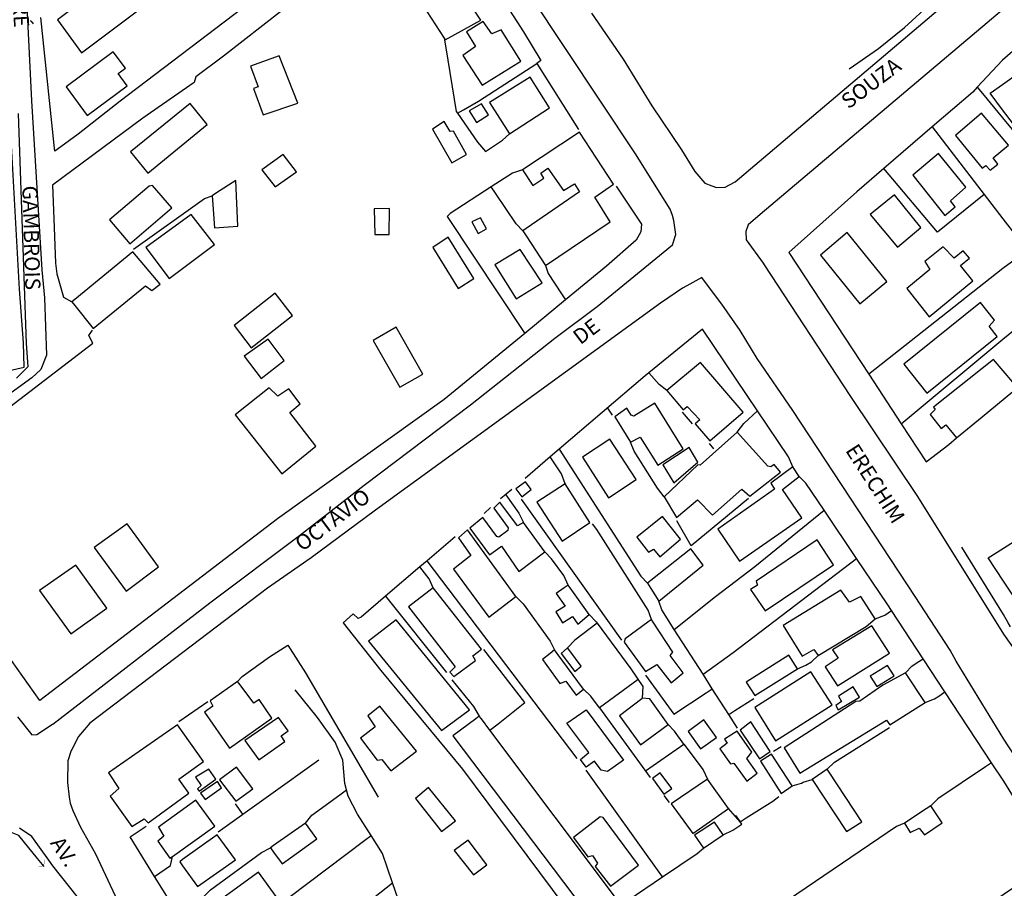
# Model space of a CAD drawing. Units: millimetres. Extents: x 178306 to 361487, y 1668731 to 3342645.
# Drawn here: x 178628 to 178790, y 1670419 to 1670561 of the extents above; entities that cross this region are included whole.
import ezdxf
from ezdxf.enums import TextEntityAlignment as Align

# ---------------------------------------------------------------- set-up
doc = ezdxf.new("R2010")
doc.units = ezdxf.units.MM
doc.header["$LTSCALE"] = 20
doc.header["$MEASUREMENT"] = 0
for name, color, linetype in [('V-BUEIRO', 5, 'Continuous'), ('V-EDIFICACAO', 2, 'Continuous'), ('V-LOTE', 1, 'Continuous'), ('V-NOME_DOS_LOGRADOUROS', 7, 'Continuous'), ('V-QUADRA', 41, 'Continuous'), ('V-TALVEGUE', 7, 'Continuous'), ('V-VALETA', 6, 'Continuous')]:
    doc.layers.add(name, color=color, linetype=linetype)
doc.styles.get("Standard").update_dxf_attribs({"font": 'ARIAL.TTF', "height": 1.5})

# ---------------------------------------------------------------- blocks, each defined once
blk = doc.blocks.new('305')
at = {"color": 0, "linetype": 'ByBlock', "lineweight": -2, "const_width": 0.05}
blk.add_lwpolyline([(0.73, 0.39, 0.60863), (-0.73, 0.38)], format="xyb", dxfattribs=at)

msp = doc.modelspace()

# ---------------------------------------------------------------- linework, layer by layer
at = {"layer": 'V-EDIFICACAO'}
for points in [[(178646.1, 1670570.07), (178634.57, 1670561.4), (178638.51, 1670555.99), (178650.14, 1670564.71), (178646.1, 1670570.07)], [(178698.15, 1670558.35), (178698.32, 1670558.08), (178704.16, 1670561.31), (178701.02, 1670566.08), (178695.26, 1670562.77), (178698.15, 1670558.35)], [(178704.52, 1670561.12), (178701.79, 1670559.42), (178703.26, 1670556.98), (178701.21, 1670555.54), (178704.35, 1670550.63), (178710.75, 1670554.62), (178707.5, 1670559.73), (178705.97, 1670559.07), (178704.52, 1670561.12)], [(178635.99, 1670550.4), (178639.47, 1670545.66), (178646, 1670550.56), (178644.55, 1670552.57), (178645.74, 1670553.44), (178643.71, 1670556.15), (178635.99, 1670550.4)], [(178671.02, 1670555.46), (178666.27, 1670553.76), (178667.54, 1670550.36), (178666.79, 1670550.11), (178668.4, 1670545.75), (178674.05, 1670547.71), (178671.02, 1670555.46)], [(178789.9, 1670550.78), (178792.98, 1670552.97), (178797.24, 1670547.58), (178798.97, 1670548.81), (178800.26, 1670546.8), (178800.56, 1670547.01), (178801.56, 1670545.45), (178799.55, 1670543.85), (178800.05, 1670543.17), (178795.8, 1670539.83), (178795.35, 1670540.52), (178794.8, 1670540.25), (178789.91, 1670546.62), (178787.89, 1670549.31), (178789.9, 1670550.78)], [(178705.58, 1670547.83), (178708.88, 1670542.67), (178715.47, 1670546.9), (178712.24, 1670551.99), (178705.58, 1670547.83)], [(178646.57, 1670539.67), (178649.42, 1670536.21), (178659.19, 1670544.18), (178656.39, 1670547.62), (178646.57, 1670539.67)], [(178702.24, 1670546.41), (178703.45, 1670544.51), (178705.44, 1670545.78), (178704.29, 1670547.58), (178702.24, 1670546.41)], [(178699.66, 1670543.09), (178699.11, 1670543.04), (178698.12, 1670544.67), (178696.19, 1670543.43), (178699.38, 1670537.87), (178701.8, 1670539.26), (178699.66, 1670543.09)], [(178790.88, 1670540.79), (178786.44, 1670546.03), (178782.19, 1670542.38), (178786.55, 1670537.03), (178787.19, 1670537.44), (178787.86, 1670536.71), (178789.12, 1670537.67), (178788.36, 1670538.73), (178790.88, 1670540.79)], [(178711.06, 1670526.74), (178711.61, 1670525.89), (178714.77, 1670521.04), (178725.39, 1670528.18), (178722.88, 1670532.24), (178725.96, 1670534.39), (178720.37, 1670542.91), (178710.98, 1670536.74), (178712.68, 1670534.14), (178714.51, 1670535.37), (178714.02, 1670536.18), (178715.19, 1670537), (178717.75, 1670533.33), (178719.53, 1670534.43), (178720.39, 1670533.1), (178711.61, 1670527.11), (178711.06, 1670526.74)], [(178671.66, 1670539.27), (178668.15, 1670536.76), (178670.36, 1670533.93), (178673.88, 1670536.42), (178671.66, 1670539.27)], [(178779.4, 1670539.4), (178775.17, 1670535.88), (178780.44, 1670529.26), (178782.14, 1670530.63), (178781.34, 1670531.67), (178783.86, 1670533.91), (178779.4, 1670539.4)], [(178660.01, 1670532.49), (178660.06, 1670531.74), (178660.37, 1670527.21), (178664.24, 1670527.49), (178663.86, 1670535), (178660.73, 1670532.96), (178660.01, 1670532.49)], [(178649.65, 1670534.08), (178643.1, 1670528.51), (178646.45, 1670524.59), (178653.37, 1670530.48), (178650.18, 1670534.19), (178649.65, 1670534.08)], [(178768.15, 1670529.4), (178772.64, 1670524.04), (178776.49, 1670527.24), (178772.14, 1670532.64), (178768.15, 1670529.4)], [(178686.65, 1670530.31), (178686.74, 1670526.11), (178689.1, 1670526.09), (178689.13, 1670530.39), (178686.65, 1670530.31)], [(178649.09, 1670524), (178652.95, 1670518.86), (178660.35, 1670524.44), (178656.56, 1670529.39), (178649.09, 1670524)], [(178704.08, 1670528.86), (178702.67, 1670528.2), (178703.71, 1670526.26), (178705.07, 1670527.05), (178704.08, 1670528.86)], [(178698.76, 1670525.65), (178696.24, 1670523.98), (178700.45, 1670517.23), (178703, 1670518.88), (178698.76, 1670525.65)], [(178764.38, 1670526.43), (178759.97, 1670522.72), (178766.47, 1670514.74), (178770.92, 1670518.36), (178764.38, 1670526.43)], [(178710.63, 1670523.64), (178706.44, 1670521.1), (178709.95, 1670515.56), (178714.22, 1670518.17), (178710.63, 1670523.64)], [(178780.16, 1670524.07), (178777.14, 1670521.67), (178777.99, 1670520.34), (178774.19, 1670517.21), (178777.84, 1670512.56), (178785.01, 1670518.5), (178783.01, 1670521), (178784.46, 1670522.23), (178783.44, 1670523.43), (178781.95, 1670522.2), (178780.16, 1670524.07)], [(178636.93, 1670515.02), (178637.41, 1670514.43), (178640.45, 1670510.68), (178649.03, 1670517.65), (178650.06, 1670516.89), (178651.44, 1670517.94), (178646.98, 1670523.26), (178637.41, 1670515.41), (178636.93, 1670515.02)], [(178663.61, 1670511.17), (178666.41, 1670507.51), (178673.19, 1670512.78), (178670.36, 1670516.45), (178663.61, 1670511.17)], [(178773.67, 1670504.79), (178777.45, 1670500.05), (178789.04, 1670509.36), (178787.72, 1670511.07), (178788.61, 1670512.03), (178786.28, 1670514.91), (178773.67, 1670504.79)], [(178690.25, 1670510.88), (178686.48, 1670508.69), (178690.83, 1670501.04), (178694.62, 1670503.18), (178690.25, 1670510.88)], [(178669.18, 1670508.9), (178665.24, 1670506.12), (178668.07, 1670502.45), (178671.82, 1670505.41), (178669.18, 1670508.9)], [(178740.25, 1670505.06), (178734.75, 1670500.46), (178737.44, 1670497.31), (178738.1, 1670497.82), (178740.13, 1670495.68), (178739.37, 1670494.99), (178741.82, 1670492.22), (178747.28, 1670496.92), (178740.25, 1670505.06)], [(178792.37, 1670500.96), (178791.6, 1670501.85), (178788.41, 1670505.56), (178778.55, 1670497.72), (178778.85, 1670497.35), (178778.02, 1670496.52), (178779.82, 1670494.21), (178780.62, 1670494.85), (178782.36, 1670492.72), (178786.58, 1670496.14), (178791.6, 1670500.32), (178792.37, 1670500.96)], [(178669.38, 1670500.94), (178663.78, 1670496.46), (178671.43, 1670486.78), (178677.05, 1670491.33), (178672.78, 1670496.85), (178674.44, 1670498.27), (178672.61, 1670500.73), (178670.79, 1670499.54), (178669.38, 1670500.94)], [(178729.31, 1670496.24), (178728.88, 1670496.41), (178728.15, 1670497.56), (178726.17, 1670496.13), (178728.77, 1670491.98), (178730.37, 1670492.78), (178733.24, 1670488.23), (178737.39, 1670490.9), (178732.77, 1670498.41), (178729.31, 1670496.24)], [(178740.2, 1670488.19), (178739.85, 1670488.27), (178734.27, 1670483.01), (178736.34, 1670479.58), (178739.79, 1670482.53), (178742.23, 1670480.01), (178747.08, 1670484.27), (178748.35, 1670483.1), (178753.4, 1670487.06), (178752.35, 1670488.31), (178751.84, 1670487.94), (178751.36, 1670488.06), (178746.29, 1670493.62), (178740.2, 1670488.19)], [(178725.36, 1670492.46), (178720.87, 1670489.53), (178725.15, 1670482.84), (178729.68, 1670485.84), (178725.36, 1670492.46)], [(178734.06, 1670488.27), (178735.86, 1670485.32), (178739.83, 1670488.72), (178738.42, 1670491.09), (178734.06, 1670488.27)], [(178743.14, 1670477.68), (178746.7, 1670472.43), (178756.92, 1670479.55), (178753.72, 1670484.23), (178756.49, 1670486.32), (178755.43, 1670487.93), (178751.83, 1670485.27), (178752.43, 1670484.28), (178743.14, 1670477.68)], [(178709.91, 1670484.32), (178710.89, 1670483.01), (178712.42, 1670484.22), (178711.5, 1670485.47), (178709.91, 1670484.32)], [(178713.37, 1670482.12), (178717.55, 1670475.73), (178722.1, 1670478.78), (178718, 1670485.14), (178713.37, 1670482.12)], [(178707.3, 1670482.1), (178706.31, 1670481.14), (178708.64, 1670477.9), (178708.6, 1670477.49), (178707.14, 1670476.37), (178706.79, 1670476.46), (178704.49, 1670479.62), (178702.33, 1670477.85), (178705.57, 1670473.46), (178707.53, 1670474.91), (178710.41, 1670470.72), (178714.65, 1670473.95), (178711.16, 1670478.78), (178710.19, 1670478.26), (178707.3, 1670482.1)], [(178729.78, 1670476.36), (178731.73, 1670473.89), (178732.54, 1670474.39), (178733.56, 1670473.16), (178737, 1670476.02), (178734.03, 1670479.75), (178729.78, 1670476.36)], [(178640.61, 1670474.67), (178645.87, 1670467.51), (178651.18, 1670471.47), (178646, 1670478.56), (178640.61, 1670474.67)], [(178701.97, 1670477.6), (178700.48, 1670476.26), (178702.53, 1670473.38), (178699.67, 1670471.1), (178705.47, 1670463.22), (178709.91, 1670466.63), (178701.97, 1670477.6)], [(178749.41, 1670469.12), (178749.63, 1670468.48), (178748.49, 1670467.75), (178750.89, 1670464.26), (178762.13, 1670471.84), (178759.44, 1670475.93), (178749.41, 1670469.12)], [(178731.53, 1670468.82), (178732.09, 1670467.95), (178733.44, 1670465.84), (178740.73, 1670471.78), (178738.67, 1670474.48), (178732.1, 1670469.27), (178731.53, 1670468.82)], [(178631.62, 1670467.6), (178636.76, 1670460.48), (178642.66, 1670464.7), (178637.56, 1670471.75), (178631.62, 1670467.6)], [(178718.52, 1670468.51), (178717.88, 1670468.06), (178716.53, 1670467.12), (178718.03, 1670465.03), (178716.46, 1670464.09), (178717.58, 1670462.32), (178719.21, 1670463.36), (178720.08, 1670462.07), (178721.96, 1670463.64), (178718.84, 1670468.06), (178718.52, 1670468.51)], [(178696.32, 1670468.05), (178695.63, 1670467.52), (178692.25, 1670464.93), (178699.96, 1670455.05), (178699.07, 1670454.18), (178699.7, 1670453.5), (178703.27, 1670456.09), (178702.84, 1670456.88), (178704.24, 1670457.98), (178696.74, 1670467.52), (178696.32, 1670468.05)], [(178753.86, 1670461.88), (178756.98, 1670456.8), (178758.9, 1670457.9), (178759.62, 1670456.93), (178767.51, 1670461.68), (178769, 1670462.93), (178766.62, 1670466.64), (178764.77, 1670465.71), (178763.36, 1670467.67), (178753.86, 1670461.88)], [(178690.23, 1670462.79), (178685.71, 1670459.29), (178697.7, 1670444.59), (178702.27, 1670448.02), (178690.23, 1670462.79)], [(178732.2, 1670462.83), (178731.6, 1670462.39), (178727.9, 1670459.66), (178727.72, 1670459.12), (178731.24, 1670454.32), (178733.11, 1670455.42), (178735.42, 1670452.43), (178737.43, 1670454.06), (178735.27, 1670456.93), (178735.72, 1670457.48), (178732.49, 1670462.39), (178732.2, 1670462.83)], [(178761.98, 1670457.86), (178762.91, 1670456.49), (178760.78, 1670455.09), (178762.81, 1670451.96), (178771.31, 1670457.31), (178768.41, 1670461.8), (178761.98, 1670457.86)], [(178716.29, 1670457.86), (178715.53, 1670457.27), (178714.27, 1670456.29), (178717.14, 1670452.33), (178718.11, 1670452.71), (178719.83, 1670450.42), (178721.03, 1670451.38), (178716.72, 1670457.27), (178716.29, 1670457.86)], [(178718.43, 1670458.2), (178717.86, 1670457.69), (178717.36, 1670457.25), (178719.61, 1670454.27), (178720.65, 1670455.19), (178718.81, 1670457.69), (178718.43, 1670458.2)], [(178747.76, 1670452.55), (178749.22, 1670450.33), (178756.19, 1670454.76), (178754.8, 1670456.96), (178747.76, 1670452.55)], [(178749.18, 1670448.38), (178752.62, 1670442.92), (178761.93, 1670448.82), (178758.38, 1670454.22), (178749.18, 1670448.38)], [(178754.02, 1670441.76), (178756.62, 1670437.61), (178770.86, 1670446.29), (178771.39, 1670445.54), (178777.18, 1670449.21), (178773.94, 1670454.09), (178770.22, 1670452.04), (178766.48, 1670449.43), (178765.78, 1670449.34), (178754.02, 1670441.76)], [(178768.15, 1670453.54), (178769.27, 1670451.83), (178772.08, 1670453.58), (178771.01, 1670455.26), (178768.15, 1670453.54)], [(178664.17, 1670452.68), (178663.37, 1670452.11), (178659.64, 1670449.47), (178660.13, 1670448.59), (178658.73, 1670447.62), (178662.82, 1670441.68), (178669.81, 1670446.62), (178667.7, 1670449.68), (178666.82, 1670449.09), (178664.59, 1670452.11), (178664.17, 1670452.68)], [(178762.97, 1670450.24), (178763.47, 1670449.36), (178762.5, 1670448.69), (178762.92, 1670447.98), (178766.38, 1670450.1), (178765.34, 1670451.78), (178762.97, 1670450.24)], [(178730.69, 1670449.89), (178730.6, 1670449.82), (178726.95, 1670447.03), (178730.38, 1670442.24), (178734.95, 1670445.56), (178731.93, 1670449.82), (178730.69, 1670449.89)], [(178687.57, 1670448.61), (178685.58, 1670447.03), (178686.8, 1670445.2), (178684.38, 1670443.32), (178687.12, 1670439.73), (178687.86, 1670439.83), (178689.36, 1670438), (178693.58, 1670441.22), (178687.57, 1670448.61)], [(178724.97, 1670437.85), (178723.91, 1670438.07), (178722.83, 1670439.55), (178721.45, 1670438.58), (178720.56, 1670439.81), (178721.9, 1670440.99), (178718.32, 1670445.79), (178721.49, 1670447.99), (178727.61, 1670439.71), (178725.91, 1670438.51), (178724.97, 1670437.85)], [(178665.37, 1670442.97), (178667.65, 1670439.8), (178671.95, 1670442.77), (178671.32, 1670443.72), (178672.47, 1670444.57), (178670.92, 1670446.74), (178665.37, 1670442.97)], [(178705.66, 1670444.64), (178704.25, 1670446.53), (178703.91, 1670446.98), (178703.31, 1670446.53), (178699.58, 1670443.75), (178722.65, 1670413.16), (178726.93, 1670416.28)], [(178740.84, 1670446.34), (178738.26, 1670444.45), (178740.28, 1670441.6), (178742.87, 1670443.46), (178740.84, 1670446.34)], [(178748.54, 1670446), (178746.78, 1670444.66), (178749.96, 1670439.97), (178751.69, 1670441.16), (178748.54, 1670446)], [(178642.93, 1670437.64), (178644.67, 1670435.07), (178643.23, 1670433.83), (178646.8, 1670428.83), (178648.79, 1670430.07), (178649.46, 1670429.43), (178656.14, 1670434.29), (178654.53, 1670436.58), (178658.55, 1670439.49), (178654.29, 1670445.53), (178642.93, 1670437.64)], [(178746.27, 1670444.49), (178744.21, 1670443.17), (178744.63, 1670442.51), (178743.44, 1670441.61), (178745.19, 1670439.12), (178745.77, 1670439.23), (178747.88, 1670436.29), (178749.6, 1670437.57), (178747.89, 1670440), (178748.7, 1670441.03), (178746.27, 1670444.49)], [(178751.94, 1670440.73), (178750.12, 1670439.58), (178753.54, 1670434.27), (178755.34, 1670435.5), (178751.94, 1670440.73)], [(178657.23, 1670436.92), (178658.16, 1670435.58), (178657.57, 1670435.03), (178657.84, 1670434.62), (178660.6, 1670436.59), (178659.43, 1670438.26), (178657.23, 1670436.92)], [(178664.01, 1670438.55), (178661.21, 1670436.52), (178663.87, 1670432.99), (178666.68, 1670435), (178664.01, 1670438.55)], [(178761.1, 1670438.25), (178760.38, 1670437.76), (178758.6, 1670436.56), (178764.29, 1670427.98), (178766.77, 1670429.6), (178761.42, 1670437.76), (178761.1, 1670438.25)], [(178658.09, 1670434.32), (178658.82, 1670433.25), (178661.55, 1670435.18), (178660.85, 1670436.23), (178658.09, 1670434.32)], [(178733.65, 1670437.65), (178732.35, 1670436.74), (178734.23, 1670434.15), (178735.55, 1670435.06), (178733.65, 1670437.65)], [(178735.47, 1670432.54), (178739, 1670427.68), (178744.85, 1670431.79), (178741.42, 1670436.58), (178735.47, 1670432.54)], [(178695.56, 1670435.21), (178693.42, 1670433.4), (178697.71, 1670427.98), (178700, 1670429.74), (178695.56, 1670435.21)], [(178653.45, 1670423.9), (178660.43, 1670428.88), (178657.3, 1670433.15), (178651.15, 1670428.71), (178652.05, 1670427.25), (178651.06, 1670426.44), (178653.04, 1670423.61), (178653.45, 1670423.9)], [(178778.1, 1670432.2), (178777.38, 1670431.72), (178773.82, 1670429.36), (178774.73, 1670427.85), (178776.23, 1670428.57), (178777.08, 1670427.46), (178780, 1670429.41), (178778.43, 1670431.72), (178778.1, 1670432.2)], [(178723.78, 1670430.4), (178719.37, 1670427), (178721.74, 1670423.82), (178722.49, 1670424.07), (178723.35, 1670422.81), (178722.97, 1670422.23), (178725.47, 1670419.03), (178730.07, 1670422.47), (178724.29, 1670430.31), (178723.78, 1670430.4)], [(178669.56, 1670425.33), (178670.09, 1670424.6), (178671.49, 1670422.67), (178677.18, 1670426.81), (178675.33, 1670429.38), (178670.09, 1670425.7), (178669.56, 1670425.33)], [(178739.28, 1670427.4), (178740.78, 1670425.24), (178743.99, 1670427.48), (178742.55, 1670429.55), (178739.28, 1670427.4)], [(178654.655, 1670423.034), (178655.14, 1670422.37), (178657.6, 1670418.94), (178663.81, 1670423.35), (178660.81, 1670427.45), (178655.14, 1670423.38), (178654.655, 1670423.034)], [(178702.07, 1670426.56), (178699.8, 1670424.9), (178702.93, 1670420.87), (178705.14, 1670422.54), (178702.07, 1670426.56)], [(178659.97, 1670415.8), (178661.03, 1670414.34), (178660.27, 1670413.45), (178661.95, 1670411.15), (178670.54, 1670417.34), (178667.62, 1670421.33), (178659.97, 1670415.8)]]:
    msp.add_lwpolyline(points, close=True, dxfattribs=at)
at = {"layer": 'V-LOTE'}
for points in [[(178673.58, 1670569.86), (178644.86, 1670548), (178637.98, 1670542.58), (178635.12, 1670540.53), (178634.12, 1670539.81), (178634.01, 1670540.8), (178631.81, 1670561.78)], [(178676.06, 1670566.56), (178674.78, 1670565.55), (178661.87, 1670555.41), (178657.32, 1670552.04), (178657.01, 1670551.1), (178648.61, 1670545.24), (178633.75, 1670534.23)], [(178708.35, 1670563.74), (178711.17, 1670559.41), (178714.02, 1670554.69), (178713.36, 1670554.2)], [(178698.15, 1670558.35), (178698.4, 1670556.76), (178700.12, 1670546.3), (178700.31, 1670546.03)], [(178792.83, 1670557.28), (178789.89, 1670554.78), (178785.75, 1670550.32)], [(178700.31, 1670546.03), (178701.31, 1670546.6), (178703.8, 1670548.01), (178713.36, 1670554.2)], [(178713.36, 1670554.2), (178720.23, 1670543.38)], [(178785.75, 1670550.32), (178785.01, 1670549.52), (178778.37, 1670543.79)], [(178785.75, 1670550.32), (178786.62, 1670549.27), (178789.91, 1670545.29), (178794.48, 1670539.8), (178802.92, 1670528.36), (178804.03, 1670527.57)], [(178700.31, 1670546.03), (178703.62, 1670541.26), (178704.91, 1670539.76), (178707.7, 1670541.61), (178708.88, 1670542.67)], [(178609.37, 1670499.84), (178629.1, 1670504.29), (178628.98, 1670508.3), (178628.32, 1670517.15), (178627.07, 1670539.78), (178626.85, 1670542.91)], [(178778.37, 1670543.79), (178770.42, 1670536.94)], [(178778.37, 1670543.79), (178786.9, 1670532.66)], [(178710.98, 1670536.74), (178709.35, 1670536.18), (178705.88, 1670533.93)], [(178770.42, 1670536.94), (178765.98, 1670533.12), (178754.77, 1670523.15), (178767.91, 1670503.14)], [(178786.9, 1670532.66), (178779.24, 1670526.49), (178770.42, 1670536.94)], [(178633.75, 1670534.23), (178633.96, 1670528.68)], [(178633.75, 1670534.23), (178633.96, 1670528.68)], [(178705.88, 1670533.93), (178699.14, 1670529.56), (178698.64, 1670529.06), (178711.38, 1670509.85)], [(178711.06, 1670526.74), (178709.94, 1670527.88), (178706.57, 1670532.91), (178705.88, 1670533.93)], [(178726.38, 1670534.05), (178730.55, 1670527.8), (178730.45, 1670526.55), (178729.69, 1670525.16), (178724.83, 1670520.89), (178718.08, 1670515.35)], [(178647.06, 1670523.72), (178658.73, 1670532.03), (178660.01, 1670532.49)], [(178786.9, 1670532.66), (178789.94, 1670528.7), (178793.99, 1670523.46)], [(178633.96, 1670528.68), (178634.22, 1670521.38), (178634.48, 1670519.63), (178635.55, 1670515.82), (178636.93, 1670515.02)], [(178793.99, 1670523.46), (178789.96, 1670520.51), (178768.92, 1670503.94), (178767.91, 1670503.14)], [(178714.77, 1670521.04), (178715.21, 1670519.68), (178717.42, 1670516.36), (178718.08, 1670515.35)], [(178718.08, 1670515.35), (178711.38, 1670509.85)], [(178749.61, 1670497.16), (178740.59, 1670510.55), (178731.76, 1670503.38)], [(178711.38, 1670509.85), (178698.12, 1670498.98), (178670.74, 1670479.41), (178631.69, 1670449.55), (178622.32, 1670462.69), (178612.07, 1670476.62), (178607.63, 1670483.15), (178640.36, 1670508.24), (178639.72, 1670509.54), (178640.34, 1670510.37)], [(178773.26, 1670494.99), (178774.26, 1670495.82), (178789.98, 1670508.93), (178791.73, 1670510.32)], [(178731.76, 1670503.38), (178731.15, 1670502.88), (178717.06, 1670490.84)], [(178734.75, 1670500.46), (178733.49, 1670501.45), (178731.76, 1670503.38)], [(178767.91, 1670503.14), (178773.26, 1670494.99)], [(178725.78, 1670496.42), (178725.01, 1670497.56)], [(178738.93, 1670495), (178737.29, 1670496.89)], [(178746.29, 1670493.62), (178747.38, 1670495.04), (178749.61, 1670497.16)], [(178755.43, 1670487.93), (178754.73, 1670489.56), (178749.61, 1670497.16)], [(178773.26, 1670494.99), (178777.37, 1670488.73), (178781.09, 1670491.62), (178782.36, 1670492.72)], [(178793.63, 1670463.82), (178790.06, 1670469.16), (178787.54, 1670473), (178790.05, 1670474.55), (178798.25, 1670479.77), (178811.74, 1670488.6), (178818.53, 1670494.13), (178826.37, 1670484.7)], [(178734.27, 1670483.01), (178733.17, 1670484.41), (178729.38, 1670490.49), (178728.77, 1670491.98)], [(178741.67, 1670491.77), (178742.38, 1670490.88)], [(178715.58, 1670489.58), (178711.42, 1670486.02)], [(178717.06, 1670490.84), (178715.58, 1670489.58)], [(178718, 1670485.14), (178717.43, 1670486.76), (178715.58, 1670489.58)], [(178717.06, 1670490.84), (178730.46, 1670469.95), (178731.53, 1670468.82)], [(178760.57, 1670480.81), (178757.6, 1670485.23), (178756.49, 1670486.32)], [(178709.25, 1670484.21), (178707.39, 1670482.65)], [(178708.25, 1670483.34), (178710.43, 1670480.34), (178711.16, 1670478.78)], [(178710.79, 1670482.59), (178727.27, 1670459.44)], [(178748.15, 1670482.75), (178738.71, 1670474.97), (178736.35, 1670479.07)], [(178705.74, 1670481.27), (178704.72, 1670480.28)], [(178735.96, 1670461.2), (178742.73, 1670466.64), (178749.2, 1670471.57), (178760.57, 1670480.81)], [(178765.92, 1670472.87), (178760.57, 1670480.81)], [(178732.2, 1670462.83), (178731.66, 1670464.39), (178723.24, 1670477.64), (178722.49, 1670478.56)], [(178699.95, 1670476.4), (178695.32, 1670472.46)], [(178718.52, 1670468.51), (178717.79, 1670470.06), (178715.75, 1670472.79), (178714.65, 1670473.95)], [(178695.32, 1670472.46), (178694.15, 1670471.48)], [(178720, 1670439.99), (178695.32, 1670472.46)], [(178740.68, 1670453.84), (178745.61, 1670457.43), (178765.92, 1670472.87)], [(178771.66, 1670464.32), (178771.06, 1670465.23), (178765.92, 1670472.87)], [(178694.15, 1670471.48), (178688.48, 1670466.65)], [(178696.32, 1670468.05), (178695.67, 1670469.52), (178694.15, 1670471.48)], [(178688.48, 1670466.65), (178684.47, 1670463.25), (178683.97, 1670463.01), (178683.19, 1670463.75), (178681.5, 1670462.28), (178687.73, 1670454.47), (178701.15, 1670438.27), (178720.06, 1670412.9), (178721.25, 1670411.79)], [(178688.48, 1670466.65), (178698.49, 1670454.15)], [(178709.91, 1670466.63), (178711.11, 1670465.44), (178715.57, 1670459.27), (178716.29, 1670457.86)], [(178735.96, 1670461.2), (178733.89, 1670464.44), (178733.44, 1670465.84)], [(178721.96, 1670463.64), (178723.14, 1670462.44), (178723.29, 1670462.24)], [(178769, 1670462.93), (178770.55, 1670463.58), (178771.66, 1670464.32)], [(178776.87, 1670456.4), (178771.66, 1670464.32)], [(178723.29, 1670462.24), (178719.63, 1670459.45), (178718.43, 1670458.2)], [(178723.29, 1670462.24), (178728.83, 1670454.71), (178730.81, 1670451.82), (178730.69, 1670449.89)], [(178740.68, 1670453.84), (178735.96, 1670461.2)], [(178664.17, 1670452.68), (178664.92, 1670453.5), (178669.44, 1670456.73), (178672.45, 1670458.64), (178675.34, 1670454.1), (178687.27, 1670433.67)], [(178705.66, 1670444.64), (178706.99, 1670445.69), (178711.39, 1670449.18), (178704.66, 1670457.91)], [(178756.19, 1670454.76), (178757.56, 1670455.33), (178758.5, 1670455.88), (178759.62, 1670456.93)], [(178773.94, 1670454.09), (178775.01, 1670455.19), (178775.86, 1670455.75), (178776.87, 1670456.4)], [(178780.45, 1670450.95), (178776.87, 1670456.4)], [(178699.41, 1670452.95), (178702.97, 1670448.53), (178703.91, 1670446.98)], [(178730.03, 1670452.96), (178723.64, 1670448.34)], [(178731.23, 1670453.69), (178735.86, 1670447.29), (178741.2, 1670450.8), (178742.2, 1670451.46)], [(178742.2, 1670451.46), (178740.68, 1670453.84)], [(178723.64, 1670448.34), (178722.23, 1670450.25), (178721.03, 1670451.38)], [(178744.91, 1670447.23), (178742.2, 1670451.46)], [(178777.18, 1670449.21), (178778.71, 1670449.79), (178779.43, 1670450.26), (178780.45, 1670450.95)], [(178788.11, 1670439.31), (178780.45, 1670450.95)], [(178654.5, 1670446.06), (178659.29, 1670449.39)], [(178744.91, 1670447.23), (178745.92, 1670447.87), (178749.05, 1670449.86)], [(178723.64, 1670448.34), (178732, 1670436.89)], [(178746.33, 1670445.01), (178744.91, 1670447.23)], [(178737.54, 1670442.37), (178736, 1670444.49), (178734.95, 1670445.56)], [(178761.1, 1670438.25), (178762.29, 1670439.39), (178771.31, 1670445.12)], [(178731.23, 1670437.99), (178737.54, 1670442.37)], [(178737.54, 1670442.37), (178740.69, 1670438.11), (178741.42, 1670436.58)], [(178753.55, 1670441.92), (178752.25, 1670441.14)], [(178660.99, 1670427.96), (178677.55, 1670439.76)], [(178769.38, 1670404.43), (178770.91, 1670405.03), (178776.69, 1670408.64), (178790.16, 1670417.74), (178798.19, 1670423.2), (178790.12, 1670436.25), (178788.11, 1670439.31)], [(178788.11, 1670439.31), (178787.1, 1670438.64), (178779.3, 1670433.39), (178778.1, 1670432.2)], [(178734.04, 1670420.53), (178721.45, 1670438.07)], [(178755.34, 1670435.5), (178756.88, 1670435.96), (178757.13, 1670436.11), (178758.6, 1670436.56)], [(178675.33, 1670429.38), (178676.35, 1670430.66), (178680.97, 1670434.05), (178682.07, 1670434.87)], [(178734.25, 1670433.94), (178735.09, 1670432.79)], [(178746.78, 1670429.6), (178747.78, 1670430.23), (178752.16, 1670433.01), (178753.15, 1670433.78)], [(178663.8, 1670432.57), (178664.97, 1670430.87)], [(178746.78, 1670429.6), (178744.85, 1670431.79)], [(178743.99, 1670427.48), (178745.58, 1670428.2), (178747.06, 1670429.23), (178746.01, 1670430.61), (178746.78, 1670429.6)], [(178650.52, 1670420.63), (178646.5, 1670427.12), (178649.14, 1670428.86)], [(178773.82, 1670429.36), (178772.47, 1670428.81), (178735.26, 1670403.57)], [(178659.33, 1670406.99), (178663.44, 1670410.24), (178685.11, 1670426.59), (178686.11, 1670427.34)], [(178658.45, 1670417.18), (178659.72, 1670418.41), (178668.09, 1670424.57), (178669.56, 1670425.33)], [(178734.04, 1670420.53), (178739.74, 1670424.38), (178740.78, 1670425.24)], [(178650.52, 1670420.63), (178653.14, 1670422.44), (178653.45, 1670423.9)], [(178659.33, 1670406.99), (178655.22, 1670413.05), (178654.27, 1670414.59), (178650.52, 1670420.63)], [(178726.93, 1670416.28), (178728.4, 1670416.72), (178734.04, 1670420.53)], [(178683.64, 1670414.45), (178684.7, 1670415.7), (178689.65, 1670419.58)]]:
    msp.add_lwpolyline(points, dxfattribs=at)
at = {"layer": 'V-QUADRA'}
for points in [[(178628.26, 1670589.22), (178630.31, 1670548.07), (178631.98, 1670520.28), (178632.41, 1670515.69), (178632.77, 1670506.29), (178631.82, 1670503.91), (178630.35, 1670502.58), (178623.91, 1670497.92)], [(178808.76, 1670579.13), (178789.88, 1670563), (178789.88, 1670563), (178750.06, 1670529.38), (178750.06, 1670529.38), (178748.08, 1670527.71), (178747.69, 1670526.58), (178747.78, 1670525.21), (178750.55, 1670521.42), (178750.55, 1670521.42), (178750.75, 1670521.15), (178764.8, 1670499.66), (178775.91, 1670483.07), (178790.07, 1670460.41), (178790.07, 1670460.41), (178792.48, 1670457.02)], [(178628.01, 1670446.84), (178630.35, 1670443.9), (178631.19, 1670443.97), (178633.77, 1670445.62), (178633.83, 1670445.66), (178659.6, 1670465.59), (178674.37, 1670476.63), (178684.96, 1670484.91), (178702.44, 1670498.14), (178716.3, 1670509.05), (178723.26, 1670514.27), (178734.13, 1670523.17), (178735.67, 1670524.43), (178736.23, 1670526.12), (178735.89, 1670528.42), (178735.64, 1670529.21), (178735.3, 1670530.3), (178729.58, 1670539.34), (178712.2, 1670565.57)], [(178722.33, 1670562.49), (178727.53, 1670554.92), (178732.26, 1670547.26), (178737.13, 1670540.03), (178739.34, 1670536.47), (178740.98, 1670534.56), (178742.11, 1670534.13), (178742.89, 1670533.83), (178744.3, 1670533.9), (178745.85, 1670534.7), (178745.99, 1670534.77), (178780.07, 1670563.63)], [(178627.85, 1670502.52), (178629.73, 1670504.43), (178629.45, 1670508.21), (178628.16, 1670546.01)], [(178821.49, 1670395.23), (178790.11, 1670443.17), (178790.11, 1670443.17), (178782.29, 1670455.97), (178781.3, 1670457.81), (178775.54, 1670466.63), (178755.46, 1670497.17), (178749.59, 1670505.76), (178746.76, 1670510.32), (178743.79, 1670514.66), (178743.25, 1670515.37), (178743.25, 1670515.37), (178740.49, 1670519.02), (178738.01, 1670517.68), (178738.01, 1670517.68), (178737.31, 1670517.3), (178733.68, 1670514.84), (178686.82, 1670480.82), (178676.25, 1670472.96), (178669.1, 1670468), (178639.89, 1670445.82), (178638.03, 1670443.62), (178636.9, 1670441.5), (178636.83, 1670441.3), (178636.83, 1670441.3), (178636.28, 1670439.63), (178636.21, 1670436.04), (178636.51, 1670433.64), (178636.51, 1670433.64), (178636.63, 1670432.64), (178637.1, 1670431.44), (178638.37, 1670428.7), (178640.83, 1670424.34), (178644.87, 1670415.7)], [(178737.59, 1670267.25), (178705.1, 1670319.21), (178694.04, 1670336.38), (178682.29, 1670352.49), (178670.92, 1670369.2), (178659.78, 1670386.29), (178653.65, 1670394.9), (178653.65, 1670394.9), (178652.5, 1670397.27), (178652.09, 1670398.59), (178649.83, 1670401.89), (178644.45, 1670408.45), (178639.28, 1670415.46), (178633.8, 1670422.37), (178633.13, 1670423.29), (178633.13, 1670423.29), (178630.33, 1670427.16), (178628.32, 1670428.54)]]:
    msp.add_lwpolyline(points, dxfattribs=at)
at = {"layer": 'V-TALVEGUE'}
msp.add_lwpolyline([(178690.59, 1670416.87), (178689.65, 1670419.58), (178687.97, 1670424.41), (178686.11, 1670427.34), (178683.89, 1670430.85), (178682.37, 1670433.8), (178682.07, 1670434.87), (178681.79, 1670435.88), (178681.46, 1670439.7), (178680.22, 1670442.68), (178677.31, 1670446.76), (178673.63, 1670451.31)], dxfattribs=at)
at = {"layer": 'V-VALETA'}
for points in [[(178764.72, 1670553.33), (178769.54, 1670556.68), (178773.78, 1670560.12), (178782.65, 1670568.3), (178789.85, 1670575.81), (178810.1, 1670593.16), (178819.79, 1670598.86)], [(178791.22, 1670461.64), (178790.86, 1670462.28), (178790.07, 1670463.69), (178783.24, 1670474.71)], [(178632.394, 1670422.268), (178631.3, 1670423.57), (178628.21, 1670427.32), (178627.13, 1670427.8), (178625.92, 1670428.33), (178623.8, 1670428.57), (178622.8, 1670428.5)]]:
    msp.add_lwpolyline(points, dxfattribs=at)

# ---------------------------------------------------------------- block references
at = {"layer": 'V-BUEIRO', "xscale": 0.9999973699467841, "yscale": 0.9999973699467841, "zscale": 0.9999973699467841, "rotation": 233}
msp.add_blockref('305', (178631.6, 1670423.03), dxfattribs=at)

# ---------------------------------------------------------------- texts
at = {"layer": 'V-NOME_DOS_LOGRADOUROS'}
for s, rotation, p in [('ANDRÉ', 273.38501, (178626.013, 1670571.085)), ('SOUZA', 37, (178765.06, 1670546.01)), ('GAMBROIS', 271.68588, (178628.006, 1670534.088)), ('DE', 37, (178720.98, 1670507.28)), ('ERECHIM', 302.80529, (178763.347, 1670490.205)), ('OCTÁVIO', 37, (178675.28, 1670473.3)), ('AV.', 303.0762, (178632.646, 1670425.672))]:
    msp.add_text(s, height=2.5, rotation=rotation, dxfattribs=at).set_placement(p, align=Align.BOTTOM_LEFT)

doc.saveas('drawing.dxf')
